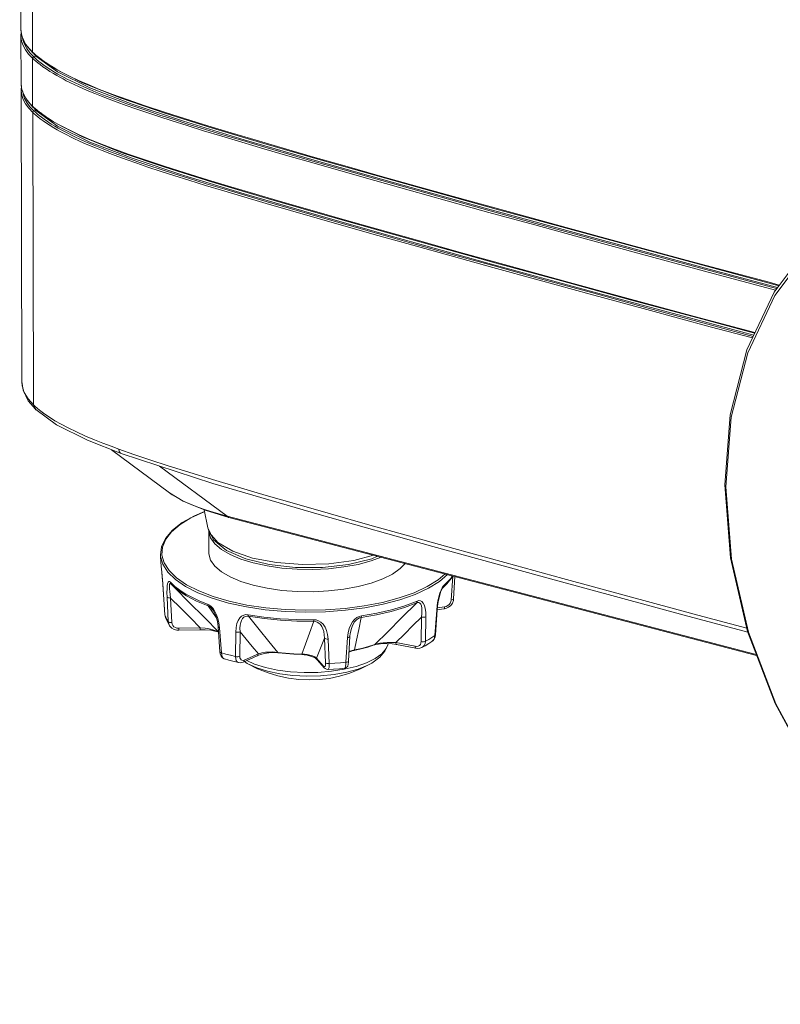
# Model space of a CAD drawing. Units: millimetres. Extents: x 25 to 822, y 10 to 581.
# Drawn here: x 439 to 466, y 400 to 436 of the extents above; entities that cross this region are included whole.
import ezdxf

# ---------------------------------------------------------------- set-up
doc = ezdxf.new("R2010")
doc.units = ezdxf.units.MM
doc.header["$LTSCALE"] = 46.255
for name, color, linetype in [('R70-LENS-DECDXF_CONTINUOUS_LINE', 7, 'CONTINUOUS'), ('R70-OPTOMA-FDXF_CONTINUOUS_LINE', 7, 'CONTINUOUS'), ('R70_SYSTEM_BDXF_CONTINUOUS_LINE', 7, 'CONTINUOUS'), ('RUBBER-FOOT-DXF_CONTINUOUS_LINE', 7, 'CONTINUOUS')]:
    doc.layers.add(name, color=color, linetype=linetype)

msp = doc.modelspace()

# ---------------------------------------------------------------- linework, layer by layer
at = {"layer": 'R70-LENS-DECDXF_CONTINUOUS_LINE', "color": 7, "linetype": 'Continuous', "lineweight": 0}
msp.add_line((464.323, 421.365), (464.127, 418.858), dxfattribs=at)
for points in [[(468.653, 428.917), (467.207, 427.66), (465.868, 425.889), (464.884, 423.799), (464.284, 421.455), (464.087, 418.928)], [(468.86, 428.907), (467.221, 427.519), (465.894, 425.762), (464.917, 423.69), (464.323, 421.365)], [(464.087, 418.928), (464.298, 416.294), (464.911, 413.633), (465.908, 411.026), (467.258, 408.553), (468.92, 406.288), (470.843, 404.301), (472.97, 402.651), (475.236, 401.389), (477.571, 400.554), (479.905, 400.17), (482.167, 400.249), (484.288, 400.789), (485.093, 401.136)], [(464.127, 418.858), (464.336, 416.246), (464.944, 413.607), (465.933, 411.021), (467.272, 408.568), (468.92, 406.321), (470.828, 404.35), (472.938, 402.714), (475.185, 401.462), (477.501, 400.633), (479.816, 400.253), (482.06, 400.331), (484.164, 400.867)]]:
    msp.add_lwpolyline(points, dxfattribs=at)
at = {"layer": 'R70-OPTOMA-FDXF_CONTINUOUS_LINE', "color": 7, "linetype": 'Continuous', "lineweight": 0}
for p, q in [((438.622, 451.866), (438.666, 435.375)), ((439.085, 434.551), (439.041, 451.041)), ((438.669, 435.449), (438.666, 435.377)), ((438.666, 435.377), (438.666, 435.375)), ((438.666, 435.377), (438.699, 435.133)), ((438.666, 435.375), (438.667, 435.344)), ((438.68, 435.272), (438.666, 435.152)), ((438.667, 435.344), (438.685, 435.198)), ((438.685, 435.198), (438.723, 435.066)), ((438.666, 435.152), (438.666, 435.154)), ((438.666, 435.154), (438.671, 433.422)), ((438.699, 435.133), (438.845, 434.819)), ((438.723, 435.066), (438.776, 434.948)), ((438.776, 434.948), (438.837, 434.843)), ((438.845, 434.819), (439.097, 434.522)), ((439.085, 434.33), (438.942, 434.481)), ((438.984, 434.654), (439.085, 434.551)), ((439.127, 434.382), (438.985, 434.532)), ((439.097, 434.522), (439.097, 434.522)), ((439.097, 434.522), (439.761, 434.023)), ((439.201, 434.402), (439.106, 434.529)), ((439.178, 434.466), (439.234, 434.418)), ((439.09, 432.598), (439.085, 434.33)), ((439.127, 434.382), (439.201, 434.402)), ((439.201, 434.402), (439.201, 434.444)), ((439.983, 433.834), (439.201, 434.402)), ((439.997, 433.906), (440.201, 433.796)), ((438.674, 433.496), (438.671, 433.425)), ((438.671, 433.425), (438.671, 433.422)), ((438.671, 433.424), (438.705, 433.18)), ((438.671, 433.422), (438.672, 433.386)), ((438.672, 433.386), (438.691, 433.241)), ((438.686, 433.319), (438.672, 433.199)), ((438.672, 433.199), (438.672, 433.201)), ((438.672, 433.201), (438.7, 422.65)), ((438.691, 433.241), (438.73, 433.11)), ((438.705, 433.18), (438.85, 432.866)), ((438.73, 433.11), (438.782, 432.993)), ((438.782, 432.993), (438.843, 432.889)), ((438.85, 432.866), (439.102, 432.569)), ((438.99, 432.7), (439.09, 432.598)), ((439.091, 432.377), (438.947, 432.528)), ((439.132, 432.429), (438.99, 432.579)), ((439.119, 421.816), (439.091, 432.377)), ((439.102, 432.569), (439.102, 432.569)), ((439.102, 432.569), (439.766, 432.07)), ((439.206, 432.449), (439.111, 432.576)), ((439.132, 432.429), (439.206, 432.449)), ((439.183, 432.513), (439.24, 432.465)), ((439.206, 432.449), (439.206, 432.491)), ((439.766, 432.07), (440.896, 431.487)), ((440.004, 431.952), (440.209, 431.841)), ((440.209, 431.841), (440.454, 431.717)), ((440.488, 431.554), (440.355, 431.62)), ((440.454, 431.717), (440.748, 431.578)), ((453.075, 429.679), (454.646, 429.242)), ((455.57, 428.766), (454.065, 429.182)), ((455.612, 428.821), (454.105, 429.239)), ((459.315, 427.852), (455.524, 428.891)), ((457.269, 428.366), (455.612, 428.821)), ((457.225, 428.31), (455.57, 428.766)), ((438.7, 422.65), (438.713, 422.5)), ((438.927, 422.031), (439.119, 421.816)), ((438.934, 421.955), (439.177, 421.674)), ((439.119, 421.816), (439.151, 421.785)), ((439.151, 421.785), (439.175, 421.688)), ((439.151, 421.785), (439.26, 421.689)), ((439.175, 421.688), (439.21, 421.642)), ((439.176, 421.674), (439.211, 421.641)), ((439.21, 421.642), (439.211, 421.641)), ((439.21, 421.642), (439.951, 421.099)), ((439.951, 421.099), (441.067, 420.535)), ((440.674, 420.836), (441.003, 420.689)), ((441.067, 420.535), (442.288, 420.057))]:
    msp.add_line(p, q, dxfattribs=at)
for points in [[(438.747, 434.788), (438.692, 434.949), (438.667, 435.122), (438.666, 435.152)], [(438.792, 434.836), (438.737, 434.995), (438.725, 435.078)], [(438.985, 434.532), (438.874, 434.682), (438.792, 434.836)], [(438.837, 434.843), (438.904, 434.749), (438.984, 434.654)], [(438.942, 434.481), (438.831, 434.633), (438.747, 434.788)], [(439.085, 434.551), (439.09, 434.53), (439.097, 434.522)], [(439.085, 434.551), (439.129, 434.51), (439.178, 434.466)], [(439.085, 434.33), (439.091, 434.352), (439.106, 434.371), (439.127, 434.382)], [(439.842, 433.775), (439.711, 433.856), (439.577, 433.943), (439.457, 434.026), (439.357, 434.1), (439.274, 434.166), (439.202, 434.225), (439.141, 434.279), (439.085, 434.33)], [(439.397, 434.154), (439.314, 434.219), (439.243, 434.278), (439.182, 434.332), (439.127, 434.382)], [(439.234, 434.418), (439.3, 434.365), (439.375, 434.307), (439.462, 434.243)], [(439.88, 433.831), (439.75, 433.911), (439.616, 433.998), (439.497, 434.081), (439.397, 434.154)], [(439.462, 434.243), (439.565, 434.172), (439.685, 434.093), (439.827, 434.005), (439.997, 433.906)], [(439.761, 434.023), (440.891, 433.44), (442.288, 432.885), (443.864, 432.347), (445.588, 431.808), (447.438, 431.258), (449.394, 430.692), (451.445, 430.109), (453.588, 429.508)], [(454.065, 429.182), (452.694, 429.565), (451.445, 429.916), (450.305, 430.239), (449.263, 430.537), (448.309, 430.811), (447.439, 431.064), (446.646, 431.297), (445.924, 431.512), (445.266, 431.712), (444.669, 431.897), (444.133, 432.066), (443.65, 432.223), (443.215, 432.367), (442.821, 432.502), (442.464, 432.627), (442.141, 432.745), (441.848, 432.855), (441.582, 432.957), (441.341, 433.054), (441.123, 433.144), (440.926, 433.229), (440.747, 433.309), (440.585, 433.384), (440.438, 433.454), (440.306, 433.52), (440.187, 433.582), (440.075, 433.643), (439.962, 433.706), (439.842, 433.775)], [(454.105, 429.239), (452.733, 429.622), (451.482, 429.973), (450.341, 430.296), (449.298, 430.594), (448.343, 430.869), (447.472, 431.122), (446.68, 431.355), (445.957, 431.571), (445.298, 431.771), (444.701, 431.955), (444.165, 432.125), (443.682, 432.281), (443.247, 432.426), (442.853, 432.56), (442.497, 432.686), (442.173, 432.803), (441.88, 432.913), (441.615, 433.015), (441.375, 433.111), (441.157, 433.202), (440.96, 433.286), (440.781, 433.366), (440.62, 433.441), (440.474, 433.511), (440.342, 433.577), (440.223, 433.638), (440.111, 433.699), (439.999, 433.761), (439.88, 433.831)], [(455.524, 428.891), (452.165, 429.827), (449.255, 430.653), (446.726, 431.389), (444.538, 432.055), (442.68, 432.671), (441.152, 433.258), (439.983, 433.834)], [(440.201, 433.796), (440.447, 433.671), (440.741, 433.532), (441.094, 433.378), (441.508, 433.207), (441.988, 433.022), (442.536, 432.823), (443.154, 432.609), (443.847, 432.379), (444.608, 432.137), (445.416, 431.887), (446.261, 431.632), (447.159, 431.367), (448.133, 431.083), (449.198, 430.776), (450.366, 430.443), (451.653, 430.078), (453.075, 429.679)], [(438.752, 432.835), (438.697, 432.996), (438.672, 433.169), (438.672, 433.199)], [(438.797, 432.883), (438.742, 433.042), (438.73, 433.125)], [(438.947, 432.528), (438.836, 432.68), (438.752, 432.835)], [(438.99, 432.579), (438.88, 432.729), (438.797, 432.883)], [(438.843, 432.889), (438.91, 432.795), (438.99, 432.7)], [(439.09, 432.598), (439.096, 432.577), (439.102, 432.569)], [(439.09, 432.598), (439.134, 432.557), (439.183, 432.513)], [(439.091, 432.377), (439.096, 432.399), (439.111, 432.418), (439.132, 432.429)], [(440.199, 431.626), (440.086, 431.686), (439.973, 431.749), (439.853, 431.819), (439.723, 431.899), (439.587, 431.987), (439.467, 432.071), (439.365, 432.145), (439.281, 432.211), (439.209, 432.271), (439.146, 432.325), (439.091, 432.377)], [(439.405, 432.199), (439.321, 432.265), (439.25, 432.324), (439.188, 432.378), (439.132, 432.429)], [(441.157, 431.305), (439.988, 431.881), (439.206, 432.449)], [(439.24, 432.465), (439.305, 432.412), (439.381, 432.354), (439.468, 432.29)], [(440.355, 431.62), (440.235, 431.682), (440.122, 431.742), (440.01, 431.805), (439.891, 431.874), (439.761, 431.954), (439.626, 432.042), (439.506, 432.125), (439.405, 432.199)], [(439.468, 432.29), (439.57, 432.219), (439.691, 432.14), (439.834, 432.051), (440.004, 431.952)], [(440.6, 431.426), (440.452, 431.497), (440.319, 431.563), (440.199, 431.626)], [(465.115, 424.289), (463.614, 424.692), (461.327, 425.309), (459.275, 425.866), (457.428, 426.37), (455.758, 426.83), (454.24, 427.25), (452.857, 427.635), (451.597, 427.989), (450.447, 428.315), (449.396, 428.615), (448.434, 428.892), (447.555, 429.147), (446.756, 429.381), (446.026, 429.598), (445.361, 429.8), (444.758, 429.986), (444.215, 430.157), (443.728, 430.315), (443.288, 430.461), (442.89, 430.596), (442.53, 430.723), (442.204, 430.841), (441.908, 430.951), (441.64, 431.055), (441.397, 431.151), (441.178, 431.242), (440.979, 431.328), (440.798, 431.408), (440.635, 431.483), (440.488, 431.554)], [(465.087, 424.23), (463.564, 424.638), (461.28, 425.254), (459.23, 425.811), (457.386, 426.314), (455.718, 426.773), (454.201, 427.193), (452.82, 427.578), (451.56, 427.932), (450.412, 428.257), (449.361, 428.557), (448.4, 428.834), (447.522, 429.088), (446.723, 429.323), (445.994, 429.54), (445.329, 429.741), (444.726, 429.927), (444.184, 430.099), (443.696, 430.256), (443.256, 430.402), (442.858, 430.538), (442.498, 430.664), (442.171, 430.783), (441.875, 430.893), (441.607, 430.997), (441.364, 431.094), (441.144, 431.185), (440.944, 431.27), (440.764, 431.35), (440.6, 431.426)], [(440.748, 431.578), (441.099, 431.424), (441.512, 431.255), (441.99, 431.07), (442.536, 430.872), (443.152, 430.658), (443.843, 430.429), (444.601, 430.188), (445.406, 429.939), (446.251, 429.684), (447.149, 429.419), (448.122, 429.135), (449.186, 428.828), (450.353, 428.495), (451.64, 428.131), (453.061, 427.732), (454.632, 427.294), (456.381, 426.811), (458.344, 426.273), (460.552, 425.672), (463.002, 425.01), (465.179, 424.426)], [(440.896, 431.487), (442.293, 430.933), (443.868, 430.394), (445.591, 429.855), (447.441, 429.306), (449.397, 428.74), (451.447, 428.157), (453.59, 427.556), (455.834, 426.934), (458.19, 426.288), (460.672, 425.612), (463.294, 424.904), (465.168, 424.401)], [(465.134, 424.33), (463.355, 424.807), (459.324, 425.898), (455.533, 426.937), (452.173, 427.873), (449.262, 428.699), (446.732, 429.435), (444.545, 430.101), (442.686, 430.718), (441.157, 431.305)], [(453.588, 429.508), (455.832, 428.886), (458.189, 428.239), (460.672, 427.564), (463.295, 426.855), (466.042, 426.118)], [(454.646, 429.242), (456.393, 428.76), (458.355, 428.222), (460.562, 427.621), (463.01, 426.96), (465.692, 426.24), (466.059, 426.142)], [(465.92, 425.958), (463.353, 426.647), (461.086, 427.259), (459.054, 427.81), (457.225, 428.31)], [(465.963, 426.014), (463.406, 426.7), (461.135, 427.313), (459.1, 427.865), (457.269, 428.366)], [(465.992, 426.052), (463.345, 426.761), (459.315, 427.852)], [(438.7, 422.653), (438.743, 422.348), (438.934, 421.955)], [(438.713, 422.5), (438.788, 422.264), (438.927, 422.031)], [(439.119, 421.816), (439.143, 421.718), (439.176, 421.674)], [(439.26, 421.689), (439.384, 421.588), (439.53, 421.48)], [(439.53, 421.48), (439.699, 421.365), (439.895, 421.244), (440.12, 421.115), (440.378, 420.98), (440.674, 420.836)], [(441.003, 420.689), (441.329, 420.552), (441.631, 420.433), (441.923, 420.322), (442.201, 420.22)], [(442.201, 420.22), (442.219, 420.126), (442.269, 420.066), (442.288, 420.057)], [(442.201, 420.22), (442.747, 420.028), (443.325, 419.833), (443.984, 419.618), (444.735, 419.381), (445.582, 419.122), (446.514, 418.844), (447.53, 418.547), (448.636, 418.227), (449.85, 417.879), (451.188, 417.5), (452.663, 417.086), (454.304, 416.629), (456.15, 416.119)], [(442.288, 420.057), (445.6, 418.98), (449.439, 417.858), (453.545, 416.701)], [(453.545, 416.701), (457.932, 415.491), (462.625, 414.218), (464.923, 413.602)], [(456.15, 416.119), (458.243, 415.545), (460.587, 414.908), (463.118, 414.225), (464.884, 413.751)]]:
    msp.add_lwpolyline(points, dxfattribs=at)
at = {"layer": 'R70_SYSTEM_BDXF_CONTINUOUS_LINE', "color": 7, "linetype": 'Continuous', "lineweight": 0}
for p, q in [((441.937, 420.195), (444.038, 418.638)), ((446.121, 417.793), (443.673, 419.607)), ((444.319, 418.456), (444.533, 418.342)), ((445.288, 418.021), (445.416, 417.369)), ((445.322, 418.007), (446.171, 417.75)), ((446.121, 417.793), (465.229, 412.803)), ((465.241, 412.77), (446.171, 417.75))]:
    msp.add_line(p, q, dxfattribs=at)
for points in [[(444.035, 418.64), (444.53, 418.339), (445.322, 418.007)], [(444.038, 418.638), (444.135, 418.57), (444.319, 418.456)], [(444.533, 418.342), (444.779, 418.229), (445.058, 418.117)], [(445.058, 418.117), (445.373, 418.007), (445.727, 417.899), (446.121, 417.793)], [(446.171, 417.75), (446.163, 417.753), (446.147, 417.762), (446.133, 417.776), (446.121, 417.793)], [(451.543, 416.348), (451.347, 416.261), (450.497, 416.051), (449.555, 415.944), (448.58, 415.942), (447.639, 416.047), (446.793, 416.253), (446.097, 416.559), (445.624, 416.947), (445.416, 417.369)], [(451.405, 416.384), (450.695, 416.195), (449.788, 416.072), (448.833, 416.045), (447.893, 416.117), (447.035, 416.282), (446.315, 416.529), (445.783, 416.842), (445.475, 417.198), (445.416, 417.369)]]:
    msp.add_lwpolyline(points, dxfattribs=at)
at = {"layer": 'RUBBER-FOOT-DXF_CONTINUOUS_LINE', "color": 7, "linetype": 'Continuous', "lineweight": 0}
for p, q in [((445.451, 416.485), (445.449, 417.289)), ((443.705, 416.384), (443.709, 416.344)), ((443.722, 416.103), (443.705, 416.384)), ((443.722, 416.103), (443.723, 416.084)), ((443.723, 416.085), (443.723, 416.084)), ((454.249, 415.641), (454.177, 415.531)), ((454.211, 414.766), (454.264, 415.63)), ((454.295, 414.811), (454.344, 415.616)), ((443.796, 415.33), (443.809, 415.149)), ((444.065, 415.409), (444.223, 415.261)), ((444.079, 415.363), (444.092, 415.346)), ((444.092, 415.346), (444.092, 415.346)), ((444.093, 415.345), (444.109, 415.329)), ((444.285, 415.149), (444.109, 415.329)), ((444.65, 415.319), (445.094, 415.094)), ((453.92, 415.265), (453.881, 415.203)), ((453.892, 415.193), (454.049, 415.355)), ((453.957, 415.306), (453.92, 415.265)), ((454.049, 415.355), (453.931, 415.243)), ((454.177, 415.531), (453.957, 415.306)), ((443.867, 414.232), (443.808, 415.154)), ((443.809, 415.149), (443.808, 415.154)), ((443.809, 415.149), (443.868, 414.227)), ((444.724, 414.704), (444.267, 415.168)), ((453.911, 415.221), (453.921, 415.233)), ((453.914, 415.226), (453.931, 415.243)), ((453.931, 415.243), (453.921, 415.234)), ((453.921, 415.234), (453.921, 415.233)), ((443.988, 413.99), (443.947, 414.876)), ((444.075, 414.84), (444.116, 413.953)), ((445.431, 414.558), (445.724, 414.142)), ((453.702, 414.575), (453.684, 414.397)), ((443.868, 414.227), (443.867, 414.232)), ((443.867, 414.232), (443.873, 414.186)), ((443.868, 414.227), (443.901, 414.147)), ((443.868, 414.227), (443.886, 414.141)), ((445.601, 414.408), (445.601, 414.408)), ((453.684, 414.397), (453.619, 413.483)), ((453.636, 413.505), (453.7, 414.418)), ((453.946, 414.449), (453.701, 414.415)), ((453.707, 414.484), (453.969, 414.52)), ((443.873, 414.186), (443.886, 414.141)), ((443.886, 414.141), (443.923, 414.048)), ((443.886, 414.141), (443.886, 414.141)), ((453.124, 413.267), (453.137, 414.15)), ((453.278, 413.282), (453.291, 414.164)), ((444.364, 413.677), (445.138, 413.697)), ((445.142, 413.767), (444.368, 413.747)), ((445.857, 412.898), (445.789, 413.8)), ((445.838, 413.765), (445.906, 412.862)), ((446.417, 412.729), (446.426, 413.611)), ((446.582, 413.621), (446.573, 412.739)), ((453.626, 413.44), (453.636, 413.505)), ((449.669, 412.503), (449.631, 413.389)), ((449.765, 413.356), (449.804, 412.471)), ((450.459, 413.412), (450.406, 412.519)), ((450.499, 412.565), (450.551, 413.459)), ((451.219, 413.087), (451.452, 413.16)), ((451.429, 413.144), (451.482, 413.159)), ((451.922, 413.152), (451.933, 413.191)), ((452.206, 413.228), (452.903, 413.096)), ((452.935, 413.024), (452.237, 413.156)), ((445.857, 412.898), (445.867, 412.826)), ((447.246, 412.829), (446.732, 412.599)), ((447.883, 412.87), (447.957, 412.863)), ((448.228, 412.846), (447.943, 412.877)), ((448.527, 412.81), (448.817, 412.797)), ((448.907, 412.807), (448.814, 412.811)), ((446.014, 412.642), (446.014, 412.642)), ((446.689, 412.523), (447.204, 412.753)), ((446.742, 412.547), (446.836, 412.48)), ((446.836, 412.48), (447.215, 412.285)), ((449.322, 412.652), (449.37, 412.609)), ((449.599, 412.381), (449.346, 412.669)), ((449.37, 412.609), (449.37, 412.609)), ((449.37, 412.609), (449.623, 412.32))]:
    msp.add_line(p, q, dxfattribs=at)
for points in [[(445.299, 417.965), (444.937, 417.813), (444.49, 417.562), (444.136, 417.287), (443.885, 416.994), (443.741, 416.691), (443.705, 416.384)], [(445.3, 417.963), (445.281, 417.956), (444.808, 417.738), (444.415, 417.496), (444.109, 417.236), (443.895, 416.962), (443.777, 416.679), (443.758, 416.393), (443.839, 416.109), (444.017, 415.832), (444.289, 415.567), (444.65, 415.319)], [(445.449, 417.289), (445.452, 417.234), (445.518, 417.012), (445.673, 416.796), (445.91, 416.594), (446.227, 416.408), (446.612, 416.244), (447.059, 416.106), (447.556, 415.998), (448.089, 415.921), (448.648, 415.879), (449.215, 415.871), (449.781, 415.899), (450.327, 415.961), (450.845, 416.056), (451.317, 416.181), (451.676, 416.313)], [(443.709, 416.344), (443.79, 416.057), (443.969, 415.777), (444.244, 415.51), (444.609, 415.26)], [(445.451, 416.485), (445.454, 416.43), (445.52, 416.208), (445.675, 415.992), (445.913, 415.789), (446.229, 415.604), (446.615, 415.44), (447.061, 415.302), (447.558, 415.194), (448.091, 415.117), (448.649, 415.075), (449.217, 415.067), (449.782, 415.095), (450.33, 415.157), (450.847, 415.252), (451.32, 415.377), (451.737, 415.53), (452.09, 415.707)], [(443.723, 416.086), (443.727, 416.042), (443.734, 415.977), (443.743, 415.889), (443.755, 415.777), (443.768, 415.646), (443.782, 415.496), (443.796, 415.33)], [(443.723, 416.085), (443.727, 416.046), (443.734, 415.98), (443.743, 415.889), (443.756, 415.764), (443.773, 415.595), (443.792, 415.377), (443.808, 415.154)], [(452.09, 415.707), (452.368, 415.903), (452.54, 416.087)], [(444.609, 415.26), (445.056, 415.032), (445.579, 414.831), (446.167, 414.659), (446.809, 414.521), (447.494, 414.419), (448.207, 414.355), (448.937, 414.329), (449.67, 414.343), (450.391, 414.396), (451.088, 414.487), (451.748, 414.615), (452.358, 414.777), (452.906, 414.97), (453.384, 415.191), (453.781, 415.434), (454.077, 415.686)], [(445.094, 415.094), (445.612, 414.894), (446.194, 414.724), (446.83, 414.588), (447.508, 414.486), (448.215, 414.422), (448.939, 414.397), (449.664, 414.411), (450.379, 414.464), (451.07, 414.554), (451.723, 414.681), (452.327, 414.841), (452.871, 415.032), (453.343, 415.251), (453.737, 415.492), (453.991, 415.708)], [(454.049, 415.355), (454.254, 415.61), (454.267, 415.636)], [(444.065, 415.409), (444.036, 415.431), (444.009, 415.433), (443.985, 415.41), (443.966, 415.359), (443.952, 415.281), (443.944, 415.175), (443.942, 415.041), (443.947, 414.876)], [(444.075, 414.84), (444.055, 414.97), (444.041, 415.08), (444.032, 415.173), (444.028, 415.249), (444.031, 415.306), (444.039, 415.344), (444.052, 415.363), (444.071, 415.362), (444.092, 415.346)], [(444.065, 415.409), (444.069, 415.385), (444.079, 415.363)], [(444.109, 415.329), (444.339, 415.127), (444.647, 414.921), (445.013, 414.731), (445.431, 414.558)], [(444.223, 415.261), (444.41, 415.119), (444.623, 414.983)], [(453.931, 415.243), (453.945, 415.261), (453.953, 415.283), (453.957, 415.306)], [(445.411, 414.618), (445.125, 414.731), (444.863, 414.853), (444.623, 414.983)], [(453.7, 414.418), (453.724, 414.637), (453.758, 414.816), (453.792, 414.949), (453.826, 415.051), (453.858, 415.129), (453.887, 415.186), (453.911, 415.221)], [(453.881, 415.203), (453.84, 415.119), (453.8, 415.012), (453.762, 414.884), (453.729, 414.738), (453.702, 414.575)], [(443.947, 414.876), (443.965, 414.86), (443.994, 414.847), (444.033, 414.841), (444.075, 414.84)], [(444.075, 414.84), (444.429, 414.482), (444.786, 414.122), (445.142, 413.767)], [(445.803, 413.625), (445.305, 414.119), (444.724, 414.704)], [(445.411, 414.618), (445.414, 414.595), (445.421, 414.575), (445.431, 414.558)], [(445.411, 414.618), (445.475, 414.585), (445.542, 414.532), (445.608, 414.456)], [(445.431, 414.558), (445.477, 414.536), (445.526, 414.497), (445.577, 414.44), (445.601, 414.408)], [(452.961, 414.669), (452.521, 414.503), (452.036, 414.358), (451.512, 414.236), (450.957, 414.137)], [(452.982, 414.729), (452.539, 414.562), (452.052, 414.416), (451.525, 414.293), (450.967, 414.194)], [(452.961, 414.669), (452.416, 414.12), (451.914, 413.617), (451.452, 413.16)], [(452.961, 414.669), (452.972, 414.686), (452.979, 414.706), (452.982, 414.729)], [(452.961, 414.669), (453.004, 414.681), (453.044, 414.678), (453.08, 414.655), (453.11, 414.614), (453.131, 414.555), (453.145, 414.479), (453.151, 414.386), (453.149, 414.277), (453.137, 414.149)], [(452.982, 414.729), (453.041, 414.745), (453.098, 414.74), (453.151, 414.711), (453.198, 414.656), (453.238, 414.574), (453.267, 414.465), (453.286, 414.329), (453.291, 414.164)], [(453.946, 414.449), (454.015, 414.465), (454.109, 414.51), (454.19, 414.576), (454.25, 414.658), (454.286, 414.751), (454.295, 414.811)], [(453.969, 414.52), (454.03, 414.536), (454.087, 414.565), (454.136, 414.606), (454.175, 414.655), (454.2, 414.71), (454.211, 414.766)], [(454.211, 414.766), (454.248, 414.773), (454.277, 414.786), (454.292, 414.802), (454.295, 414.811)], [(445.601, 414.408), (445.623, 414.374), (445.671, 414.282), (445.718, 414.162), (445.762, 413.998), (445.789, 413.8)], [(445.608, 414.456), (445.672, 414.357), (445.729, 414.237), (445.778, 414.097), (445.815, 413.94), (445.838, 413.765)], [(446.87, 414.237), (446.791, 414.241), (446.713, 414.226), (446.639, 414.187), (446.571, 414.122), (446.514, 414.032), (446.468, 413.917), (446.438, 413.777), (446.426, 413.611)], [(446.87, 414.237), (446.872, 414.214), (446.876, 414.195), (446.882, 414.179)], [(446.87, 414.237), (447.44, 414.152), (448.031, 414.093), (448.635, 414.06), (449.246, 414.056)], [(450.967, 414.194), (450.885, 414.173), (450.802, 414.131), (450.721, 414.066), (450.645, 413.978), (450.577, 413.867), (450.521, 413.736), (450.481, 413.584), (450.459, 413.412)], [(450.957, 414.137), (450.962, 414.152), (450.966, 414.172), (450.967, 414.194)], [(453.7, 414.418), (453.698, 414.411), (453.684, 414.397)], [(453.969, 414.52), (453.967, 414.489), (453.961, 414.466), (453.952, 414.452), (453.946, 414.449)], [(443.901, 414.147), (443.94, 414.068), (443.988, 413.99)], [(443.923, 414.048), (443.979, 413.934), (444.038, 413.838)], [(444.038, 413.838), (444.004, 413.907), (443.988, 413.99)], [(443.988, 413.99), (444.006, 413.973), (444.036, 413.961), (444.074, 413.954), (444.116, 413.953)], [(444.038, 413.838), (444.056, 413.814), (444.122, 413.751), (444.204, 413.705), (444.298, 413.681), (444.364, 413.677)], [(444.368, 413.747), (444.304, 413.752), (444.244, 413.772), (444.193, 413.805), (444.153, 413.848), (444.127, 413.898), (444.116, 413.953)], [(446.582, 413.621), (446.578, 413.747), (446.587, 413.857), (446.605, 413.952), (446.634, 414.031), (446.671, 414.095), (446.716, 414.143), (446.769, 414.172), (446.825, 414.184), (446.882, 414.179)], [(447.943, 412.877), (447.62, 413.27), (447.267, 413.704), (446.882, 414.179)], [(446.882, 414.179), (447.449, 414.095), (448.037, 414.036), (448.638, 414.004), (449.245, 413.999)], [(449.245, 413.999), (449.087, 413.566), (448.944, 413.17), (448.814, 412.811)], [(449.246, 414.056), (449.246, 414.033), (449.245, 414.014), (449.245, 413.999)], [(449.245, 413.999), (449.308, 413.994), (449.372, 413.974), (449.433, 413.936), (449.488, 413.881), (449.536, 413.81), (449.575, 413.726), (449.605, 413.627), (449.624, 413.515), (449.631, 413.389)], [(449.246, 414.056), (449.333, 414.048), (449.42, 414.019), (449.505, 413.968), (449.583, 413.892), (449.652, 413.793), (449.707, 413.67), (449.746, 413.525), (449.765, 413.356)], [(450.957, 414.137), (450.898, 414.123), (450.837, 414.092), (450.777, 414.044), (450.721, 413.98), (450.67, 413.901), (450.627, 413.81), (450.592, 413.707), (450.567, 413.595)], [(450.713, 412.964), (450.791, 413.318), (450.872, 413.709), (450.957, 414.137)], [(452.206, 413.228), (452.516, 413.533), (452.828, 413.842), (453.137, 414.15)], [(453.137, 414.149), (453.178, 414.144), (453.22, 414.144), (453.259, 414.151), (453.291, 414.164)], [(444.364, 413.677), (444.365, 413.679), (444.367, 413.693), (444.368, 413.716), (444.368, 413.747)], [(445.138, 413.697), (445.139, 413.7), (445.141, 413.713), (445.142, 413.736), (445.142, 413.767)], [(445.138, 413.697), (445.327, 413.695), (445.523, 413.678), (445.673, 413.649), (445.773, 413.619), (445.804, 413.604)], [(445.804, 413.61), (445.784, 413.623), (445.703, 413.658), (445.598, 413.692), (445.468, 413.723), (445.316, 413.748), (445.142, 413.767)], [(445.838, 413.765), (445.809, 413.776), (445.793, 413.79), (445.789, 413.8)], [(446.426, 413.611), (446.466, 413.604), (446.508, 413.604), (446.548, 413.61), (446.582, 413.621)], [(446.582, 413.621), (446.802, 413.356), (447.025, 413.091), (447.246, 412.829)], [(450.551, 413.459), (450.56, 413.553), (450.567, 413.595)], [(453.278, 413.282), (453.399, 413.347), (453.512, 413.414), (453.619, 413.483)], [(453.619, 413.483), (453.605, 413.401), (453.572, 413.331), (453.523, 413.277), (453.51, 413.267)], [(453.636, 413.505), (453.634, 413.498), (453.619, 413.483)], [(449.346, 412.669), (449.441, 412.907), (449.537, 413.148), (449.631, 413.389)], [(449.765, 413.356), (449.723, 413.356), (449.684, 413.362), (449.652, 413.373), (449.631, 413.389)], [(450.347, 412.267), (450.773, 412.369), (451.147, 412.5), (451.459, 412.653), (451.698, 412.826), (451.858, 413.012), (451.922, 413.152)], [(450.551, 413.459), (450.546, 413.445), (450.528, 413.43), (450.497, 413.418), (450.459, 413.412)], [(450.695, 412.949), (450.952, 413.005), (451.197, 413.071), (451.429, 413.144)], [(451.337, 412.492), (451.625, 412.7), (451.817, 412.923), (451.922, 413.152)], [(451.452, 413.16), (451.434, 413.146), (451.43, 413.144)], [(451.452, 413.16), (451.533, 413.185), (451.635, 413.206), (451.756, 413.223), (451.894, 413.233), (452.044, 413.236), (452.206, 413.228)], [(451.482, 413.159), (451.585, 413.179), (451.722, 413.192), (451.889, 413.194), (452.077, 413.18), (452.237, 413.156)], [(452.206, 413.228), (452.209, 413.197), (452.218, 413.173), (452.23, 413.159), (452.237, 413.156)], [(452.903, 413.096), (452.961, 413.093), (453.014, 413.104), (453.06, 413.129), (453.094, 413.166), (453.116, 413.213), (453.124, 413.267)], [(453.124, 413.267), (453.165, 413.261), (453.208, 413.261), (453.247, 413.269), (453.278, 413.282)], [(453.147, 413.052), (453.183, 413.075), (453.233, 413.13), (453.266, 413.201), (453.278, 413.282)], [(453.147, 413.052), (453.269, 413.118), (453.401, 413.197), (453.51, 413.267)], [(453.51, 413.267), (453.541, 413.292), (453.593, 413.357), (453.626, 413.44)], [(445.906, 412.862), (445.877, 412.873), (445.86, 412.888), (445.857, 412.898)], [(445.867, 412.826), (445.901, 412.737), (445.949, 412.678), (446.005, 412.645), (446.014, 412.642)], [(445.906, 412.862), (445.918, 412.782), (445.94, 412.716), (445.972, 412.669), (446.014, 412.642)], [(445.906, 412.862), (446.072, 412.815), (446.242, 412.771), (446.417, 412.729)], [(447.204, 412.753), (447.316, 412.796), (447.467, 412.836), (447.62, 412.861), (447.761, 412.871), (447.883, 412.87)], [(447.204, 412.753), (447.207, 412.755), (447.227, 412.771), (447.241, 412.797), (447.247, 412.829)], [(447.943, 412.877), (447.849, 412.888), (447.74, 412.892), (447.623, 412.89), (447.498, 412.879), (447.371, 412.859), (447.247, 412.829)], [(447.957, 412.863), (447.952, 412.865), (447.943, 412.877)], [(447.957, 412.863), (448.239, 412.832), (448.527, 412.81)], [(448.814, 412.811), (448.519, 412.823), (448.228, 412.846)], [(448.817, 412.797), (448.816, 412.799), (448.814, 412.811)], [(448.817, 412.797), (448.894, 412.793), (449.009, 412.776), (449.126, 412.746), (449.235, 412.704), (449.322, 412.652)], [(449.346, 412.669), (449.277, 412.714), (449.194, 412.75), (449.101, 412.777), (449.005, 412.796), (448.907, 412.807)], [(450.518, 412.885), (450.545, 412.901), (450.629, 412.932), (450.695, 412.949)], [(450.519, 412.898), (450.564, 412.922), (450.635, 412.946), (450.713, 412.964)], [(450.713, 412.964), (450.701, 412.951), (450.695, 412.949)], [(450.713, 412.964), (450.973, 413.021), (451.219, 413.087)], [(452.903, 413.096), (452.907, 413.065), (452.915, 413.041), (452.927, 413.027), (452.935, 413.024)], [(452.935, 413.024), (452.991, 413.018), (453.074, 413.026), (453.147, 413.052)], [(446.014, 412.642), (446.177, 412.596), (446.364, 412.547), (446.537, 412.506)], [(446.417, 412.729), (446.457, 412.722), (446.499, 412.721), (446.54, 412.727), (446.573, 412.739)], [(446.537, 412.506), (446.527, 412.508), (446.481, 412.536), (446.446, 412.584), (446.424, 412.65), (446.417, 412.729)], [(446.537, 412.506), (446.582, 412.5), (446.647, 412.508), (446.689, 412.523)], [(446.732, 412.599), (446.689, 412.587), (446.651, 412.591), (446.618, 412.61), (446.593, 412.642), (446.578, 412.686), (446.573, 412.739)], [(446.689, 412.523), (446.692, 412.525), (446.713, 412.541), (446.726, 412.567), (446.732, 412.599)], [(447.497, 412.334), (447.109, 412.456), (446.824, 412.584)], [(447.573, 412.194), (447.183, 412.317), (446.836, 412.48)], [(447.943, 412.026), (448.328, 411.943), (448.707, 411.896), (449.078, 411.88), (449.444, 411.896), (449.807, 411.94), (450.171, 412.016), (450.544, 412.127), (450.936, 412.284), (451.337, 412.492)], [(449.37, 412.609), (449.353, 412.636), (449.346, 412.669)], [(449.669, 412.503), (449.669, 412.451), (449.663, 412.408), (449.653, 412.379), (449.638, 412.363), (449.62, 412.364), (449.599, 412.381)], [(449.804, 412.471), (449.761, 412.47), (449.722, 412.475), (449.69, 412.487), (449.669, 412.503)], [(449.804, 412.471), (449.803, 412.392), (449.796, 412.328), (449.782, 412.284), (449.764, 412.262), (449.756, 412.259)], [(449.804, 412.471), (450.006, 412.484), (450.207, 412.5), (450.406, 412.519)], [(450.368, 412.309), (450.376, 412.31), (450.42, 412.326), (450.452, 412.353), (450.47, 412.381), (450.48, 412.406), (450.486, 412.431), (450.491, 412.464), (450.496, 412.516), (450.499, 412.565)], [(450.406, 412.519), (450.401, 412.44), (450.393, 412.376), (450.384, 412.332), (450.372, 412.311), (450.368, 412.309)], [(450.499, 412.565), (450.494, 412.552), (450.476, 412.536), (450.445, 412.525), (450.406, 412.519)], [(450.847, 412.275), (451.198, 412.418), (451.337, 412.492)], [(447.215, 412.285), (447.591, 412.133), (447.943, 412.026)], [(447.497, 412.334), (447.934, 412.241), (448.405, 412.179), (448.897, 412.15), (449.395, 412.155), (449.883, 412.195), (450.347, 412.267)], [(447.573, 412.194), (448.014, 412.1), (448.492, 412.041), (448.99, 412.017), (449.492, 412.029), (449.979, 412.078), (450.436, 412.161), (450.847, 412.275)], [(449.623, 412.32), (449.606, 412.348), (449.599, 412.381)], [(449.623, 412.32), (449.651, 412.294), (449.698, 412.268), (449.747, 412.259), (449.756, 412.259)], [(449.756, 412.259), (449.955, 412.272), (450.172, 412.289), (450.368, 412.309)]]:
    msp.add_lwpolyline(points, dxfattribs=at)

doc.saveas('drawing.dxf')
